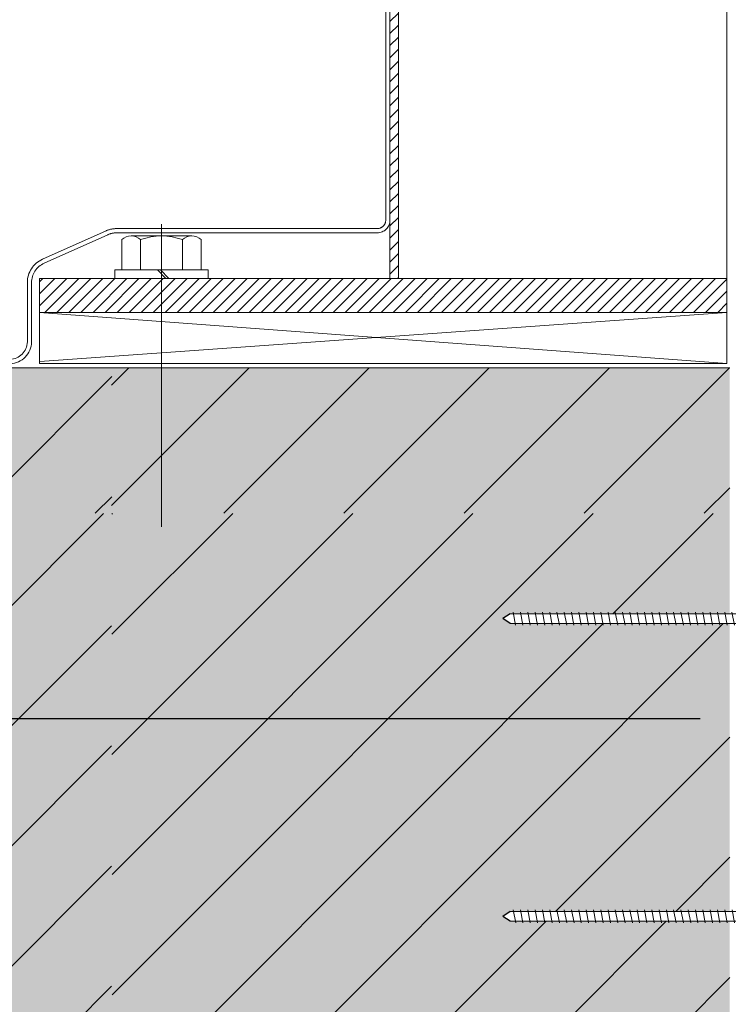
# Model space of a CAD drawing. Units: millimetres. Extents: x 152 to 583, y 6 to 553.
# Drawn here: x 216 to 216, y 145 to 145 of the extents above; entities that cross this region are included whole.
import ezdxf

# ---------------------------------------------------------------- set-up
doc = ezdxf.new("R2010")
doc.units = ezdxf.units.MM
for name, pattern in [('CENTER', [2, 1.25, -0.25, 0.25, -0.25]), ('DASHED', [0.75, 0.5, -0.25]), ('DGN Style 4', [2.03387325161293, 1.016301437408085, -0.5081507187040425, 0.001270376796760106, -0.5081507187040425])]:
    doc.linetypes.add(name, pattern=pattern)
for name, color, linetype in [('07 Füllungen', 2, 'Continuous'), ('09 Detalie', 6, 'Continuous'), ('14 Bemassung', 120, 'Continuous')]:
    doc.layers.add(name, color=color, linetype=linetype)
doc.layers.add('108', color=7, linetype='Continuous', lineweight=30)
doc.styles.get("Standard").update_dxf_attribs({"font": 'ARIAL.TTF'})
doc.styles.add('Style-Verdana', font='verdana.TTF')
doc.dimstyles.get("Standard").update_dxf_attribs({"dimtxt": 0.18, "dimasz": 0.18, "dimexe": 0.18, "dimexo": 0.0625, "dimgap": 0.09, "dimtad": 0, "dimtih": 1, "dimtoh": 1, "dimzin": 0, "dimdsep": 46, "dimtxsty": 'Standard', "dimcen": 0.09, "dimadec": 0, "dimazin": 0, "dimtfac": 1, "dimtofl": 0, "dimtmove": 0, "dimatfit": 3, "dimfxl": 0, "dimtolj": 1, "dimtzin": 0, "dimarcsym": 0})

# ---------------------------------------------------------------- blocks, each defined once
blk = doc.blocks.new('*U3317')
at = {"layer": '09 Detalie', "color": 6, "linetype": 'Continuous', "lineweight": 0}
for p, q in [((-0.0934969775389618, -0.01977358299291154), (-0.06025144564137008, 0.02903686487570667)), ((-0.0665702866645006, -0.02970551727230486), (-0.06025144564137008, 0.02903686487570667)), ((-0.0665702866645006, -0.02970551727230486), (-0.03323093354447337, 0.0190703245525583)), ((-0.03954977456760389, -0.03967205759454373), (-0.03323093354447337, 0.0190703245525583)), ((-0.03954977456760389, -0.03967205759454373), (-0.006210421447576664, 0.00910378422940994)), ((-0.01252926246979769, -0.04963859791860159), (-0.006210421447576664, 0.00910378422940994)), ((-0.01252926246979769, -0.04963859791860159), (0.02081009065022954, -0.0008627560923741839)), ((0.01449124962709902, -0.05960513824084046), (0.02081009065022954, -0.0008627560923741839)), ((0.01449124962709902, -0.05960513824084046), (0.04783060274712625, -0.0108292964159773)), ((0.04151176172399573, -0.06957167856353408), (0.04783060274712625, -0.0108292964159773)), ((0.04151176172399573, -0.06957167856353408), (0.07485111484402296, -0.02079583673821617)), ((0.06853227382180194, -0.07953821888713719), (0.07485111484402296, -0.02079583673821617))]:
    blk.add_line(p, q, dxfattribs=at)
blk = doc.blocks.new('*U3309')
at = {"color": 0, "linetype": 'Continuous', "lineweight": -2}
for p, q in [((-18.72000000000003, 7.134000000000015), (-18.72000000000003, 0)), ((-14.26750000000004, 0), (-14.26750000000004, 7.134000000000015)), ((-10.33120000000008, 7.134000000000015), (-8.331200000000083, 9.134000000000015)), ((-9.624099999999999, 7.134000000000015), (-7.624199999999974, 9.134000000000015)), ((-4.452600000000075, 7.134000000000015), (-4.452600000000075, 0)), ((0, 0), (0, 7.134000000000015)), ((-16.47084111501113, -0.8660000000000139), (-2.229930152065435, -0.8659999999999997))]:
    blk.add_line(p, q, dxfattribs=at)
at = {"color": 0, "linetype": 'Continuous', "lineweight": -2, "flags": 128}
blk.add_lwpolyline([(1.639999999999986, 7.134000000000015), (-20.36000000000002, 7.134000000000015), (-20.36000000000002, 9.134000000000015), (1.639999999999986, 9.134000000000015)], close=True, dxfattribs=at)
at = {"color": 0, "linetype": 'Continuous', "lineweight": -2}
for centre, radius, start, end in [((-2.226300000000037, 2.4285), 3.294502, 227.4876, 312.5123), ((-16.49380000000008, 2.428399999999996), 3.294480000000001, 227.4873, 312.5127), ((-9.360000000000014, 13.4716), 14.33765, 249.9841, 290.0158)]:
    blk.add_arc(centre, radius, start, end, dxfattribs=at)
blk = doc.blocks.new('Montage-Schraube_2')
at = {"color": 0, "linetype": 'ByBlock', "lineweight": -2}
for p, q in [((-3.069767441884323, 213.7416344185949), (-3.069767441884323, 8.344497674410377)), ((3.069767441811564, 8.344497674410377), (3.069767441811564, 213.7416344185949)), ((-4.093023255823937, 192.2144809302863), (4.093023255751177, 190.1283590697694)), ((-4.093023255823937, 185.9561153488821), (4.093023255751177, 183.8699934883643)), ((-4.093023255823937, 179.6977395349159), (4.093023255751177, 177.6116176744717)), ((-4.093023255823937, 173.4393739535108), (4.093023255751177, 171.3532520930667)), ((-4.093023255823937, 167.1809981395427), (4.093023255751177, 165.0948762791004)), ((-4.093023255823937, 160.9226325581385), (4.093023255751177, 158.8365106976953)), ((-4.093023255823937, 154.6642567441722), (4.093023255751177, 152.5781348837291)), ((-4.093023255823937, 148.4058911628417), (4.093023255751177, 146.319759069761)), ((-4.093023255823937, 142.1475153488745), (4.093023255751177, 140.0613934883568)), ((-4.093023255823937, 135.8891497674695), (4.093023255751177, 133.8030176744651)), ((-4.093023255823937, 129.6307739535032), (4.093023255751177, 127.54465209306)), ((-4.093023255823937, 123.3724083720981), (4.093023255751177, 121.2862762790928)), ((-4.093023255823937, 117.1140325581319), (4.093023255751177, 115.0279106976877)), ((-4.093023255823937, 98.33891534886789), (4.093023255751177, 96.2527934884247)), ((-4.093023255823937, 92.0805497674628), (4.093023255751177, 89.99442790701869)), ((-4.093023255823937, 85.82217395349653), (4.093023255751177, 83.73605209305242)), ((-4.093023255823937, 79.56380837209053), (4.093023255751177, 77.47768651164826)), ((-4.093023255823937, 73.30543255812427), (4.093023255751177, 71.21931069768107)), ((-4.093023255823937, 67.04706697679467), (4.093023255751177, 64.96094511627689)), ((-4.093023255823937, 60.7886911628275), (4.093023255751177, 58.70256930238338)), ((-4.093023255823937, 54.53032558142149), (4.093023255751177, 52.44420372097921)), ((-4.093023255823937, 48.27194976745523), (4.093023255751177, 46.18582790701294)), ((-4.093023255823937, 42.01358418605105), (4.093023255751177, 39.92746232560785)), ((-4.093023255823937, 35.75520837208478), (4.093023255751177, 33.66908651163976)), ((-4.093023255823937, 23.23846697678619), (4.093023255751177, 21.15234511626932)), ((-4.093023255823937, 16.98010139538201), (4.093023255751177, 14.89396930237763)), ((-3.069767441884323, 8.344497674410377), (-4.093023255823937, 8.344497674410377)), ((4.093023255751177, 8.344497674410377), (3.069767441811564, 8.344497674410377))]:
    blk.add_line(p, q, dxfattribs=at)
at = {"layer": '108', "color": 4, "linetype": 'Continuous', "lineweight": 30}
for p, q in [((-3.069767441884323, 213.7416344185949), (0, 220)), ((3.069767441811564, 213.7416344185949), (0, 220)), ((-4.093023255823937, 8.344497674410377), (-5.11627906976355, 0)), ((5.11627906976355, 0), (4.093023255751177, 8.344497674410377)), ((-5.11627906976355, 0), (5.11627906976355, 0))]:
    blk.add_line(p, q, dxfattribs=at)
at = {"layer": '108', "color": 4, "linetype": 'Continuous', "lineweight": 13}
for p, q in [((-4.093023255823937, 210.9895981395512), (4.093023255751177, 208.9034762791062)), ((-4.093023255823937, 204.731222325584), (4.093023255751177, 202.6451004651399)), ((-4.093023255823937, 198.4728567441798), (4.093023255751177, 196.3867348837357)), ((-4.093023255823937, 110.8556567442393), (4.093023255751177, 108.7695348837215)), ((-4.093023255823937, 110.8556567442393), (4.093023255751177, 108.7695348837215)), ((-4.093023255823937, 104.5972911628342), (4.093023255751177, 102.5111693023164)), ((-4.093023255823937, 29.49684279075428), (4.093023255751177, 27.41071069767349))]:
    blk.add_line(p, q, dxfattribs=at)
blk = doc.blocks.new('*D3403')
at = {"layer": '14 Bemassung', "linetype": 'Continuous', "lineweight": 0}
blk.add_line((215.7517765678652, 144.9883941771561), (215.7517815504033, 144.9058462038374), dxfattribs=at)
at = {"layer": '14 Bemassung', "color": 0, "linetype": 'Continuous', "lineweight": -2}
blk.add_line((216.1947815495963, 144.9058729430083), (215.7587815503905, 144.9058466263525), dxfattribs=at)
at = {"layer": '14 Bemassung', "color": 0, "linetype": 'Continuous'}
for points in [[(215.7587814799713, 144.907013293017), (215.7587816208097, 144.9046799596879), (215.7517815504033, 144.9058462038374)], [(216.1947814791771, 144.9070396096728), (216.1947816200155, 144.9047062763437), (216.2017815495836, 144.9058733655234)]]:
    blk.add_solid(points, dxfattribs=at)
at = {"layer": 'DEFPOINTS', "color": 0, "linetype": 'Continuous'}
for p in [(215.7517765678652, 144.9883941771561), (215.7517815504033, 144.9058462038374), (216.2017815495836, 144.9058733655231)]:
    blk.add_point(p, dxfattribs=at)
at = {"layer": '14 Bemassung', "color": 0, "linetype": 'Continuous', "lineweight": 0, "insert": (215.9767804387986, 144.9242694555669), "char_height": 0.02, "attachment_point": 5, "rotation": 0.0034583332796349654, "style": 'Style-Verdana'}
blk.add_mtext('0', dxfattribs=at)
blk = doc.blocks.new('*D3413')
at = {"layer": '14 Bemassung', "linetype": 'Continuous', "lineweight": 0}
blk.add_line((216.1961631429286, 145.188421000384), (215.9767644955954, 145.1884077576351), dxfattribs=at)
at = {"layer": '14 Bemassung', "color": 0, "linetype": 'Continuous', "lineweight": -2}
blk.add_line((215.9767761449404, 144.9954077579853), (215.9767649181105, 145.1814077576478), dxfattribs=at)
at = {"layer": '14 Bemassung', "color": 0, "linetype": 'Continuous'}
for points in [[(215.9779315847751, 145.181407828067), (215.9755982514459, 145.1814076872286), (215.9767644955954, 145.1884077576351)], [(215.9779428116049, 144.9954078284045), (215.9756094782758, 144.9954076875661), (215.9767765674555, 144.9884077579981)]]:
    blk.add_solid(points, dxfattribs=at)
at = {"layer": 'DEFPOINTS', "color": 0, "linetype": 'Continuous'}
for p in [(215.9767644955954, 145.1884077576351), (216.1961631429286, 145.188421000384), (215.9767765674556, 144.9884077579981)]:
    blk.add_point(p, dxfattribs=at)
at = {"layer": '14 Bemassung', "color": 0, "linetype": 'Continuous', "lineweight": 0, "insert": (215.9951802024119, 145.0884088690121), "char_height": 0.02, "attachment_point": 5, "rotation": 270.00345833317215, "style": 'Style-Verdana'}
blk.add_mtext('0', dxfattribs=at)

msp = doc.modelspace()

# ---------------------------------------------------------------- hatches: boundary and pattern name
at = {"layer": '07 Füllungen', "linetype": 'Continuous', "lineweight": 0}
msp.add_hatch(color=254, dxfattribs=at).paths.add_polyline_path([(215.515440306861, 144.738379911609), (215.7154403064942, 144.7383919834703), (215.9347916573568, 144.7384052233648), (215.9517916573267, 144.7384062494714), (216.2017916568716, 144.7384213392978), (216.2017914275064, 144.7422213392898), (216.2017896891587, 144.7710213392361), (216.2017879508105, 144.7998213391842), (216.2017862124625, 144.8286213391314), (216.2017844801507, 144.8573213390789), (216.201784425102, 144.8582333484267), (216.2010838157823, 144.8582333061402), (216.1993668304109, 144.8582332025038), (216.1976498446883, 144.8582330988668), (216.195932861773, 144.8582329952311), (216.1942158760503, 144.858232891595), (216.1924988931353, 144.8582327879594), (216.1907819074126, 144.8582326843233), (216.1890649244977, 144.8582325806868), (216.1873479387752, 144.8582324770508), (216.18563095586, 144.8582323734142), (216.1839139701377, 144.8582322697792), (216.1821969872225, 144.8582321661426), (216.1804800014998, 144.8582320625065), (216.1787630185848, 144.8582319588709), (216.1788345827877, 144.8578468012391), (216.1787630185848, 144.8582319588709), (216.1770460328623, 144.8582318552349), (216.1753290495957, 144.8582317515985), (216.1736120642239, 144.858231647963), (216.1718950809582, 144.8582315443269), (216.1701780955864, 144.8582314406913), (216.1684611123202, 144.8582313370551), (216.1667441269488, 144.8582312334187), (216.1650271412263, 144.8582311297827), (216.1633101583112, 144.858231026148), (216.1615931725885, 144.858230922511), (216.1598761896732, 144.8582308188763), (216.158159203951, 144.8582307152394), (216.1564422210355, 144.8582306116046), (216.1547252353126, 144.8582305079675), (216.1530082523974, 144.8582304043318), (216.1512912666747, 144.8582303006957), (216.1500354586987, 144.8582302248956), (216.1483184060392, 144.8593856071105), (216.1500353192101, 144.8605411965979), (216.1508618814578, 144.8605412464885), (216.1525788671803, 144.8605413501245), (216.1542958500958, 144.8605414537603), (216.1560128358182, 144.8605415573963), (216.1577298187336, 144.860541661033), (216.1594468044562, 144.8605417646681), (216.1611637873713, 144.8605418683047), (216.1628807730931, 144.8605419719414), (216.1645977560087, 144.8605420755772), (216.166314741731, 144.8605421792132), (216.168031724997, 144.8605422828493), (216.1697487103687, 144.8605423864858), (216.171465693635, 144.8605424901211), (216.1731826790064, 144.8605425937575), (216.1748996622726, 144.8605426973937), (216.1766166476443, 144.8605428010292), (216.1783336333668, 144.8605429046652), (216.1782620691642, 144.8609280622962), (216.1783336333668, 144.8605429046652), (216.1800506162822, 144.8605430083019), (216.1817676020046, 144.8605431119369), (216.1834845849199, 144.8605432155736), (216.1852015706422, 144.8605433192095), (216.1869185535572, 144.8605434228451), (216.18863553928, 144.8605435264822), (216.1903525221951, 144.8605436301169), (216.192069507918, 144.860543733754), (216.1937864908331, 144.8605438373887), (216.1955034765555, 144.8605439410256), (216.1972204594706, 144.8605440446603), (216.1989374451933, 144.8605441482964), (216.2006544284594, 144.8605442519335), (216.2017842856136, 144.8605443201309), (216.2017827418026, 144.886121339027), (216.2017810034552, 144.9149213389744), (216.2017801971184, 144.9282802720734), (216.2010795877989, 144.928280229786), (216.1993626024269, 144.9282801261504), (216.1976456167046, 144.9282800225145), (216.1959286337895, 144.9282799188779), (216.194211648067, 144.9282798152419), (216.1924946651516, 144.9282797116061), (216.1907776794294, 144.9282796079692), (216.1890606965146, 144.9282795043337), (216.1873437107922, 144.9282794006968), (216.1856267278765, 144.9282792970619), (216.1839097421542, 144.928279193425), (216.182192759239, 144.9282790897893), (216.1804757735161, 144.9282789861532), (216.1787587906011, 144.9282788825176), (216.1788303548041, 144.9278937248868), (216.1787587906011, 144.9282788825176), (216.1770418048786, 144.9282787788816), (216.1753248216124, 144.9282786752453), (216.1736078362409, 144.928278571609), (216.1718908529749, 144.9282784679737), (216.1701738676029, 144.9282783643381), (216.1684568843367, 144.9282782607019), (216.1667398989647, 144.9282781570663), (216.1650229132424, 144.9282780534303), (216.163305930327, 144.9282779497946), (216.1615889446049, 144.9282778461587), (216.1598719616894, 144.928277742522), (216.1581549759671, 144.928277638886), (216.1564379930519, 144.9282775352504), (216.1547210073297, 144.9282774316135), (216.1530040244141, 144.9282773279787), (216.1512870386914, 144.9282772243426), (216.1500312307153, 144.9282771485415), (216.1483141780556, 144.9294325307583), (216.1500310912268, 144.9305881202447), (216.1508576534745, 144.9305881701354), (216.152574639197, 144.9305882737714), (216.1542916221119, 144.930588377408), (216.1560086078347, 144.930588481044), (216.1577255907499, 144.9305885846797), (216.1594425764723, 144.9305886883167), (216.1611595593878, 144.9305887919515), (216.16287654511, 144.9305888955884), (216.1645935280251, 144.9305889992249), (216.1663105137478, 144.93058910286), (216.1680274970137, 144.9305892064962), (216.1697444823855, 144.9305893101317), (216.1714614656517, 144.9305894137679), (216.1731784510231, 144.9305895174043), (216.1748954342896, 144.9305896210397), (216.1766124196611, 144.9305897246761), (216.1783294053831, 144.930589828312), (216.1782578411807, 144.930974985943), (216.1783294053831, 144.930589828312), (216.1800463882986, 144.9305899319477), (216.1817633740213, 144.9305900355838), (216.1834803569365, 144.9305901392195), (216.185197342659, 144.9305902428555), (216.1869143255742, 144.9305903464912), (216.188631311297, 144.9305904501272), (216.1903482942119, 144.9305905537637), (216.1920652799346, 144.9305906573998), (216.1937822628496, 144.9305907610354), (216.1954992485723, 144.9305908646715), (216.1972162314877, 144.9305909683073), (216.1989332172101, 144.9305910719432), (216.2006502004762, 144.9305911755794), (216.2017800576302, 144.9305912437768), (216.2017792651066, 144.9437213389223), (216.2017790425566, 144.9474084249968), (216.2017765670458, 144.9884213388418), (216.067973392669, 144.9884132625743), (215.7517765678651, 144.9883941771551), (215.7517735499002, 145.0383941770648), (215.7154221987028, 145.0383919829227), (215.5154221990673, 145.0383799110616), (215.3154221994323, 145.0383678392025), (215.1545679788378, 145.0383581301529), (215.1545860866283, 144.7383581306972), (215.3154403072235, 144.7383678397481)])
h = msp.add_hatch(dxfattribs=at)
h.set_pattern_fill('MUSTER02', color=256, angle=20.25, style=0)
h.set_pattern_definition([(45.00345833333334, (216.0561459307258, 144.753896287972), (-0.200019999635639, -1.207306783836126e-05), [0.0002059327414153973, -0.2826650640044511]), (45.00345833333334, (216.0561476379449, 144.7256120167759), (-0.200019999635639, -1.207306783836126e-05), [0.04020593274136206, -0.2426650640045044]), (45.00345833333334, (216.0561493451638, 144.6973277455798), (-0.200019999635639, -1.207306783836126e-05), [0.08020593274136141, -0.2026650640045051]), (45.00345833333334, (216.0561510523828, 144.6690434743837), (-0.200019999635639, -1.207306783836126e-05), [0.1202059327412817, -0.1626650640045847]), (45.00345833333334, (216.0561527596016, 144.6407592031885), (-0.200019999635639, -1.207306783836126e-05), [0.1602059327411494, -0.1226650640047171]), (45.00345833333334, (216.0561544668205, 144.6124749319924), (-0.200019999635639, -1.207306783836126e-05), [0.2002059327412014, -0.08266506400466508]), (45.00345833333334, (216.0561561740395, 144.5841906607963), (-0.200019999635639, -1.207306783836126e-05), [0.24020593274099, -0.04266506400487648]), (45.00345833333334, (216.0561578812584, 144.5559063896002), (-0.200019999635639, -1.207306783836126e-05), [0.2802059327409103, -0.002665064004956148]), (45.00345833333334, (216.0825777801667, 144.5540434994534), (-0.200019999635639, -1.207306783836126e-05), [0.2454794922080123, -0.03739150453785424]), (45.00345833333334, (216.1108620513625, 144.5540452066731), (-0.200019999635639, -1.207306783836126e-05), [0.2054794922078549, -0.07739150453801162]), (45.00345833333334, (216.1391463225587, 144.554046913892), (-0.200019999635639, -1.207306783836126e-05), [0.1654794922076712, -0.1173915045381953]), (45.00345833333334, (216.1674305937546, 144.5540486211108), (-0.200019999635639, -1.207306783836126e-05), [0.1254794922076981, -0.1573915045381684]), (45.00345833333334, (216.1957148649508, 144.5540503283296), (-0.200019999635639, -1.207306783836126e-05), [0.0854794922074617, -0.1973915045384048]), (45.00345833333334, (216.2239991361467, 144.5540520355484), (-0.200019999635639, -1.207306783836126e-05), [0.04547949220743601, -0.2373915045384305]), (45.00345833333334, (216.2522834073428, 144.5540537427672), (-0.200019999635639, -1.207306783836126e-05), [0.005479492207383975, -0.2773915045384825])])
h.paths.add_polyline_path([(215.515440306861, 144.738379911609), (215.7154403064942, 144.7383919834703), (215.9347916573568, 144.7384052233648), (215.9517916573267, 144.7384062494714), (216.2017916568716, 144.7384213392978), (216.2017914275064, 144.7422213392898), (216.2017896891587, 144.7710213392361), (216.2017879508105, 144.7998213391842), (216.2017862124625, 144.8286213391314), (216.2017844801507, 144.8573213390789), (216.201784425102, 144.8582333484267), (216.2010838157823, 144.8582333061402), (216.1993668304109, 144.8582332025038), (216.1976498446883, 144.8582330988668), (216.195932861773, 144.8582329952311), (216.1942158760503, 144.858232891595), (216.1924988931353, 144.8582327879594), (216.1907819074126, 144.8582326843233), (216.1890649244977, 144.8582325806868), (216.1873479387752, 144.8582324770508), (216.18563095586, 144.8582323734142), (216.1839139701377, 144.8582322697792), (216.1821969872225, 144.8582321661426), (216.1804800014998, 144.8582320625065), (216.1787630185848, 144.8582319588709), (216.1788345827877, 144.8578468012391), (216.1787630185848, 144.8582319588709), (216.1770460328623, 144.8582318552349), (216.1753290495957, 144.8582317515985), (216.1736120642239, 144.858231647963), (216.1718950809582, 144.8582315443269), (216.1701780955864, 144.8582314406913), (216.1684611123202, 144.8582313370551), (216.1667441269488, 144.8582312334187), (216.1650271412263, 144.8582311297827), (216.1633101583112, 144.858231026148), (216.1615931725885, 144.858230922511), (216.1598761896732, 144.8582308188763), (216.158159203951, 144.8582307152394), (216.1564422210355, 144.8582306116046), (216.1547252353126, 144.8582305079675), (216.1530082523974, 144.8582304043318), (216.1512912666747, 144.8582303006957), (216.1500354586987, 144.8582302248956), (216.1483184060392, 144.8593856071105), (216.1500353192101, 144.8605411965979), (216.1508618814578, 144.8605412464885), (216.1525788671803, 144.8605413501245), (216.1542958500958, 144.8605414537603), (216.1560128358182, 144.8605415573963), (216.1577298187336, 144.860541661033), (216.1594468044562, 144.8605417646681), (216.1611637873713, 144.8605418683047), (216.1628807730931, 144.8605419719414), (216.1645977560087, 144.8605420755772), (216.166314741731, 144.8605421792132), (216.168031724997, 144.8605422828493), (216.1697487103687, 144.8605423864858), (216.171465693635, 144.8605424901211), (216.1731826790064, 144.8605425937575), (216.1748996622726, 144.8605426973937), (216.1766166476443, 144.8605428010292), (216.1783336333668, 144.8605429046652), (216.1782620691642, 144.8609280622962), (216.1783336333668, 144.8605429046652), (216.1800506162822, 144.8605430083019), (216.1817676020046, 144.8605431119369), (216.1834845849199, 144.8605432155736), (216.1852015706422, 144.8605433192095), (216.1869185535572, 144.8605434228451), (216.18863553928, 144.8605435264822), (216.1903525221951, 144.8605436301169), (216.192069507918, 144.860543733754), (216.1937864908331, 144.8605438373887), (216.1955034765555, 144.8605439410256), (216.1972204594706, 144.8605440446603), (216.1989374451933, 144.8605441482964), (216.2006544284594, 144.8605442519335), (216.2017842856136, 144.8605443201309), (216.2017827418026, 144.886121339027), (216.2017810034552, 144.9149213389744), (216.2017801971184, 144.9282802720734), (216.2010795877989, 144.928280229786), (216.1993626024269, 144.9282801261504), (216.1976456167046, 144.9282800225145), (216.1959286337895, 144.9282799188779), (216.194211648067, 144.9282798152419), (216.1924946651516, 144.9282797116061), (216.1907776794294, 144.9282796079692), (216.1890606965146, 144.9282795043337), (216.1873437107922, 144.9282794006968), (216.1856267278765, 144.9282792970619), (216.1839097421542, 144.928279193425), (216.182192759239, 144.9282790897893), (216.1804757735161, 144.9282789861532), (216.1787587906011, 144.9282788825176), (216.1788303548041, 144.9278937248868), (216.1787587906011, 144.9282788825176), (216.1770418048786, 144.9282787788816), (216.1753248216124, 144.9282786752453), (216.1736078362409, 144.928278571609), (216.1718908529749, 144.9282784679737), (216.1701738676029, 144.9282783643381), (216.1684568843367, 144.9282782607019), (216.1667398989647, 144.9282781570663), (216.1650229132424, 144.9282780534303), (216.163305930327, 144.9282779497946), (216.1615889446049, 144.9282778461587), (216.1598719616894, 144.928277742522), (216.1581549759671, 144.928277638886), (216.1564379930519, 144.9282775352504), (216.1547210073297, 144.9282774316135), (216.1530040244141, 144.9282773279787), (216.1512870386914, 144.9282772243426), (216.1500312307153, 144.9282771485415), (216.1483141780556, 144.9294325307583), (216.1500310912268, 144.9305881202447), (216.1508576534745, 144.9305881701354), (216.152574639197, 144.9305882737714), (216.1542916221119, 144.930588377408), (216.1560086078347, 144.930588481044), (216.1577255907499, 144.9305885846797), (216.1594425764723, 144.9305886883167), (216.1611595593878, 144.9305887919515), (216.16287654511, 144.9305888955884), (216.1645935280251, 144.9305889992249), (216.1663105137478, 144.93058910286), (216.1680274970137, 144.9305892064962), (216.1697444823855, 144.9305893101317), (216.1714614656517, 144.9305894137679), (216.1731784510231, 144.9305895174043), (216.1748954342896, 144.9305896210397), (216.1766124196611, 144.9305897246761), (216.1783294053831, 144.930589828312), (216.1782578411807, 144.930974985943), (216.1783294053831, 144.930589828312), (216.1800463882986, 144.9305899319477), (216.1817633740213, 144.9305900355838), (216.1834803569365, 144.9305901392195), (216.185197342659, 144.9305902428555), (216.1869143255742, 144.9305903464912), (216.188631311297, 144.9305904501272), (216.1903482942119, 144.9305905537637), (216.1920652799346, 144.9305906573998), (216.1937822628496, 144.9305907610354), (216.1954992485723, 144.9305908646715), (216.1972162314877, 144.9305909683073), (216.1989332172101, 144.9305910719432), (216.2006502004762, 144.9305911755794), (216.2017800576302, 144.9305912437768), (216.2017792651066, 144.9437213389223), (216.2017790425566, 144.9474084249968), (216.2017765670458, 144.9884213388418), (216.067973392669, 144.9884132625743), (215.7517765678651, 144.9883941771551), (215.7517735499002, 145.0383941770648), (215.7154221987028, 145.0383919829227), (215.5154221990673, 145.0383799110616), (215.3154221994323, 145.0383678392025), (215.1545679788378, 145.0383581301529), (215.1545860866283, 144.7383581306972), (215.3154403072235, 144.7383678397481)])
at = {"layer": '09 Detalie', "linetype": 'Continuous', "lineweight": 0}
h = msp.add_hatch(dxfattribs=at)
h.set_pattern_fill('_USER', color=6, angle=20.25, style=0)
h.set_pattern_definition([(45.00345833333334, (216.1419333461331, 145.0136954957632), (-0.001414298920742218, 0.001414128198851643), [])])
edge = h.paths.add_edge_path()
edge.add_line((216.1517614579183, 145.1860693348086), (216.1517613371997, 145.1880693348042))
edge.add_line((216.1517613371997, 145.1880693348042), (216.1247613372485, 145.1880677051032))
edge.add_arc((216.1247615183262, 145.1850677051088), 0.002999999999823259, 90.00345832923261, 180.0034583373748)
edge.add_line((216.1217615183318, 145.1850675240307), (216.1217721174259, 145.0094675236353))
edge.add_line((216.1217721174259, 145.0094675236353), (216.1237721174135, 145.0094676443533))
edge.add_line((216.1237721174135, 145.0094676443533), (216.1237615183279, 145.18506764475))
edge.add_arc((216.1247615183262, 145.1850677051092), 0.00100000000012109, 90.00345833791721, 180.0034583281464, ccw=False)
edge.add_line((216.1247614579668, 145.1860677051075), (216.1517614579183, 145.1860693348086))
h = msp.add_hatch(dxfattribs=at)
h.set_pattern_fill('_USER', color=6, angle=20.25, style=0)
h.set_pattern_definition([(45.00345833333334, (216.0461899160412, 145.0014629615303), (-0.001414298920742218, 0.001414128198851642), [])])
h.paths.add_polyline_path([(216.0461899160412, 145.0014629615303), (216.0392328173224, 145.0014625416051), (216.0392323344478, 145.0094625415895), (216.2010881449751, 145.0094723110949), (216.2010886278494, 145.0014723111094)])

# ---------------------------------------------------------------- linework, layer by layer
at = {"layer": '09 Detalie', "color": 6, "linetype": 'DGN Style 4', "lineweight": 0}
msp.add_line((216.0679713507428, 145.0222427762817), (216.0679756510673, 144.9509973486847), dxfattribs=at)
at = {"layer": '09 Detalie', "color": 6, "linetype": 'Continuous', "lineweight": 0}
for p, q in [((216.0392323344477, 145.0094625415905), (216.2010881449753, 145.009472311095)), ((216.2017765670459, 144.9884213388409), (215.7517765678653, 144.9883941771552))]:
    msp.add_line(p, q, dxfattribs=at)
at = {"layer": '09 Detalie', "color": 6, "linetype": 'CENTER', "lineweight": 0}
for p, q in [((216.2010893521614, 144.9894723111317), (216.0392328173223, 145.001462541606)), ((216.2010886278495, 145.0014723111104), (216.0393437620249, 144.9899625482819))]:
    msp.add_line(p, q, dxfattribs=at)
at = {"layer": '09 Detalie', "color": 6, "linetype": 'Continuous', "lineweight": 0, "flags": 128}
msp.add_lwpolyline([(216.2010773648034, 145.1880723114858), (216.2010881449753, 145.009472311095), (216.1217721174259, 145.0094675236353), (216.1217613161897, 145.1884165095423)], dxfattribs=at)
msp.add_lwpolyline([(216.1517614579183, 145.1860693348086), (216.1517613371997, 145.1880693348042), (216.1247613372485, 145.1880677051032, 0.4142135624135114), (216.1217615183318, 145.1850675240307), (216.1217721174259, 145.0094675236353), (216.1237721174135, 145.0094676443533), (216.1237615183279, 145.18506764475, -0.4142135623219103), (216.1247614579668, 145.1860677051075)], format="xyb", close=True, dxfattribs=at)
at = {"layer": '09 Detalie', "color": 6, "linetype": 'DASHED', "lineweight": 0, "flags": 128}
for points in [[(216.1207661901684, 145.1076670560346), (216.1207712884391, 145.0232017047657, -0.4142135623730951), (216.118771409161, 145.0212015840516), (216.0573648574749, 145.0211978775949, 0.1055708272476173), (216.0549143555623, 145.0206744883568), (216.0399323921483, 145.0139698388072, 0.2957116014120607), (216.0363832562279, 145.0084928659005), (216.0363840979402, 144.9945478272443, -0.4069039263222466), (216.0322994543633, 144.9904621230937), (216.005718762079, 144.9904605187002)], [(216.1217661901669, 145.1076671163934), (216.1217712884367, 145.0232017651261, -0.414213562373095), (216.11877146952, 145.0202015840537), (216.057364917834, 145.020197877597, 0.1055708272476172), (216.0553228329067, 145.0197617198988), (216.0403408694931, 145.0130570703484, 0.2957116014120608), (216.0373832562254, 145.0084929262599), (216.0373840982938, 144.9945420033499, -0.4076521119242592), (216.0323054646712, 144.9894621234544), (216.0057188224382, 144.9894605187033)]]:
    msp.add_lwpolyline(points, format="xyb", dxfattribs=at)
at = {"layer": '09 Detalie', "color": 6, "linetype": 'DASHED', "lineweight": 0}
for points in [[(216.2010881449751, 145.0094723110949), (216.2010886278493, 145.0014723111103), (216.0392328173223, 145.001462541606), (216.0392323344479, 145.0094625415906)], [(216.2010886278495, 145.0014723111104), (216.2010893521614, 144.9894723111317), (216.0392335416341, 144.9894625416283), (216.0392328173223, 145.001462541606)]]:
    msp.add_lwpolyline(points, dxfattribs=at)
at = {"layer": '09 Detalie', "color": 6, "linetype": 'Continuous', "lineweight": 0, "flags": 128}
msp.add_lwpolyline([(216.0461899160412, 145.0014629615303), (216.0392328173224, 145.0014625416051), (216.0392323344478, 145.0094625415895), (216.2010881449751, 145.0094723110949), (216.2010886278494, 145.0014723111094)], close=True, dxfattribs=at)

# ---------------------------------------------------------------- block references
at = {"layer": '09 Detalie', "color": 6, "linetype": 'Continuous', "lineweight": 0, "xscale": 0.000999999999787155, "yscale": -0.001000000000203727, "zscale": 0.001, "rotation": 0.003458347688844328}
msp.add_blockref('*U3309', (216.0773315707055, 145.0185988412515), dxfattribs=at)
at = {"layer": '09 Detalie', "color": 6, "linetype": 'Continuous', "lineweight": 0, "extrusion": (0, 0, -1), "xscale": 0.0003764082702879479, "yscale": 0.0002743500508586294, "zscale": 6.858751282618415e-06, "rotation": 269.996541681025}
for p in [(-216.2086711892331, 144.9294361738646), (-216.2086754172166, 144.8593892502178)]:
    msp.add_blockref('Montage-Schraube_2', p, dxfattribs=at)
at = {"layer": '09 Detalie', "color": 6, "linetype": 'Continuous', "lineweight": 0, "rotation": 110.25}
msp.add_blockref('*U3317', (216.2081829862011, 144.7511988778896), dxfattribs=at)

# ---------------------------------------------------------------- dimensions: what is measured, and where the dimension line sits
at = {"layer": '14 Bemassung', "linetype": 'Continuous', "lineweight": 0}
for base, p1, p2, angle, picture, middle in [((215.9767644955954, 145.1884077576351), (215.9767765674556, 144.9884077579981), (216.1961631429285, 145.188421000384), 270.0034583331721, '*D3413', (215.9767705315254, 145.0884077578172)), ((215.7517815504033, 144.9058462038374), (216.2017815495836, 144.9058733655231), (215.7517765678652, 144.9883941771561), 0.003458333279635735, '*D3403', (215.9767815499935, 144.9058597846804))]:
    dim = msp.add_linear_dim(base=base, p1=p1, p2=p2, angle=angle, dimstyle='Standard', override={"dimtxt": 0.02, "dimasz": 0.006999999999999999, "dimexe": 0, "dimexo": 0, "dimgap": 0.008, "dimtad": 1, "dimtih": 0, "dimtoh": 0, "dimdec": 0, "dimzin": 3, "dimlunit": 5, "dimtxsty": 'Style-Verdana', "dimclre": 256, "dimtdec": 0, "dimtofl": 1, "dimfrac": 2, "dimtolj": 0, "dimtzin": 3, "dimlwe": 0}, dxfattribs=at)
    dim.commit()
    dim.dimension.update_dxf_attribs({"geometry": picture, "text_midpoint": middle, "dimtype": 160})

doc.saveas('drawing.dxf')
